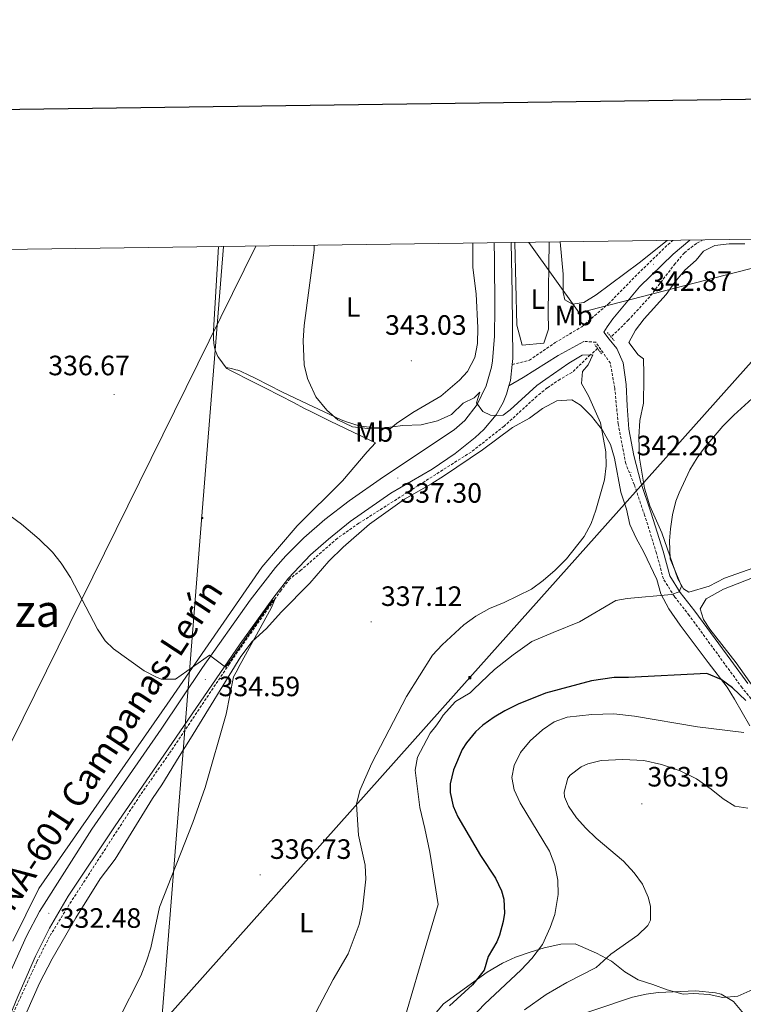
# Model space of a CAD drawing. Units: metres. Extents: x 593081 to 597576, y 4717096 to 4720127.
# Drawn here: x 595117 to 595376, y 4719561 to 4719913 of the extents above; entities that cross this region are included whole.
import ezdxf
from ezdxf.enums import TextEntityAlignment as Align

# ---------------------------------------------------------------- set-up
doc = ezdxf.new("R2010")
doc.units = ezdxf.units.M
doc.header["$MEASUREMENT"] = 0
doc.linetypes.add('TRAZOS', pattern=[0.75, 0.5, -0.25])
doc.linetypes.add('TRAZOSX2', pattern=[1.5, 1, -0.5])
for name, color, linetype, lineweight in [('Carátula', 7, 'Continuous', 5), ('Level 11', 142, 'Continuous', 13), ('Level 21', 19, 'Continuous', 0), ('Level 32', 19, 'Continuous', 0), ('Level 33', 5, 'Continuous', 0), ('Level 36', 19, 'Continuous', 40), ('Level 37', 92, 'Continuous', 0), ('Level 4', 36, 'Continuous', 30), ('Level 41', 39, 'Continuous', 0), ('Level 44', 19, 'Continuous', 0), ('Level 45', 19, 'Continuous', 0), ('Level 5', 36, 'Continuous', 0), ('Level 54', 13, 'Continuous', 0), ('Level 61', 19, 'Continuous', 0), ('Level 63', 7, 'Continuous', 0), ('Level 7', 1, 'Continuous', 0)]:
    doc.layers.add(name, color=color, linetype=linetype, lineweight=lineweight)
doc.styles.add('Arial', font='ARIAL.TTF', dxfattribs={"height": 0.2})

# ---------------------------------------------------------------- blocks, each defined once
blk = doc.blocks.new('5PATER')
at = {"layer": 'Carátula', "linetype": 'Continuous', "lineweight": 5}
h = blk.add_hatch(color=250, dxfattribs=at)
edge = h.paths.add_edge_path()
edge.add_ellipse((0, 0), major_axis=(-1.33, -1.34), ratio=0.999422, start_angle=0, end_angle=360)
blk = doc.blocks.new('5TME')
at = {"layer": 'Carátula', "color": 250, "linetype": 'Continuous', "lineweight": 5}
for p, q in [((3.7, 3.8), (-3.7, -3.8)), ((-3.7, 3.7), (3.8, -3.8))]:
    blk.add_line(p, q, dxfattribs=at)
at = {"layer": 'Carátula', "color": 250, "linetype": 'Continuous', "lineweight": 5, "flags": 128}
blk.add_lwpolyline([(-3.7, -3.8), (3.8, -3.8), (3.8, 3.7), (-3.7, 3.7), (-3.7, -3.8)], dxfattribs=at)
blk = doc.blocks.new('5PELE')
at = {"layer": 'Carátula', "linetype": 'Continuous', "lineweight": 5}
h = blk.add_hatch(color=9, dxfattribs=at)
edge = h.paths.add_edge_path()
edge.add_arc((0, 0), 2.85, 359.999, 719.999)
at = {"layer": 'Carátula', "color": 252, "linetype": 'Continuous', "lineweight": 5}
blk.add_circle((0, 0, 0), 2.85, dxfattribs=at)

msp = doc.modelspace()

# ---------------------------------------------------------------- linework, layer by layer
at = {"layer": 'Level 11', "color": 142, "linetype": 'TRAZOSX2', "lineweight": 13}
for points in [[(595361.39, 4719834.42, 342.72), (595358.95, 4719833.2, 342.66), (595354.64, 4719829.8, 342.45), (595351.35, 4719825.97, 342.25), (595342.26, 4719814.11, 341.6), (595334.71, 4719805.88, 341.28), (595330.52, 4719801.72, 341.11), (595328.38, 4719799.83, 340.63)], [(595323.62, 4719795.61, 340.63), (595321, 4719793.3, 340.01), (595314.44, 4719787, 339.94), (595310.21, 4719784.64, 339.84), (595305.63, 4719781.52, 339.67), (595301.88, 4719778.52, 339.47), (595290.21, 4719767.85, 338.74), (595278.4, 4719758.61, 337.93), (595238.22, 4719733.12, 336.01), (595230.52, 4719727.72, 335.63), (595217.56, 4719716.36, 335.39), (595213.6, 4719713.32, 335.02), (595210.45, 4719709.18, 334.81), (595201.8, 4719696.94, 334.41), (595191.96, 4719682.92, 334.38), (595170.44, 4719650.76, 333.95), (595160, 4719635.8, 333.41), (595134.69, 4719596.8, 332.46), (595127.68, 4719585.4, 332.07), (595123.18, 4719576.47, 331.97), (595114.39, 4719557.38, 331.33), (595104.01, 4719529.58, 330.01), (595096.77, 4719509.16, 329.47)]]:
    msp.add_polyline3d(points, dxfattribs=at)
at = {"layer": 'Level 21', "color": 19, "linetype": 'Continuous', "lineweight": 13}
for points in [[(595293.11, 4719789.93, 341.1), (595293.36, 4719792.04, 341.18), (595293.12, 4719815.22, 342.08), (595292.67, 4719833.47, 342.42)], [(595083.15, 4719499.73, 329.11), (595113.47, 4719572.25, 331.84), (595119.49, 4719585.5, 332.27), (595124.07, 4719594.38, 332.46), (595142.78, 4719623.83, 333.15), (595167.57, 4719659.56, 334.07), (595182.38, 4719681.56, 334.67), (595199.44, 4719705.68, 335.06), (595208.48, 4719717.31, 335.41), (595212.15, 4719721.45, 335.57), (595218.63, 4719727.98, 335.57), (595226.15, 4719734.54, 336.1), (595234.8, 4719741.16, 336.77), (595247.12, 4719749.71, 337.02), (595272.34, 4719766.58, 339.18), (595276.1, 4719769.83, 339.59), (595280.5, 4719775.57, 340.2), (595283.74, 4719782.26, 340.6), (595285.65, 4719788.94, 340.89), (595286, 4719791.17, 340.98), (595286.7, 4719800.07, 340.98), (595286.92, 4719810.06, 341.47), (595286.72, 4719827.53, 342.11), (595286.59, 4719833.38, 342.55)], [(595291.88, 4719782.24, 340.79), (595292.44, 4719784.14, 340.87), (595293.11, 4719789.93, 341.1)], [(595093.74, 4719508.95, 329.62), (595100.53, 4719524.8, 329.86), (595107.56, 4719542.74, 330.76), (595116.32, 4719563.93, 331.55), (595122.66, 4719578.41, 332.16), (595127.69, 4719588.39, 332.57), (595134.3, 4719599.87, 332.87), (595151.1, 4719624.93, 333.41), (595167.19, 4719648.28, 334.07), (595195.83, 4719690.04, 334.67), (595207.53, 4719706.25, 335.17), (595213.12, 4719713.52, 335.27), (595220.93, 4719721.82, 335.47), (595227.35, 4719727.51, 335.87), (595235.15, 4719733.75, 336.1), (595249.67, 4719743.88, 336.77), (595264.44, 4719752.52, 338.27), (595272.7, 4719758.11, 338.91), (595279.89, 4719763.79, 339.5), (595282.96, 4719766.69, 339.78), (595287.41, 4719771.94, 340.08), (595289.85, 4719776.3, 340.47), (595291.04, 4719779.33, 340.68), (595291.88, 4719782.24, 340.79)]]:
    msp.add_polyline3d(points, dxfattribs=at)
at = {"layer": 'Level 21', "color": 19, "linetype": 'TRAZOSX2', "lineweight": 0}
for points in [[(595293.11, 4719789.93, 341.1), (595299.21, 4719791.4, 340.7), (595308.44, 4719797.72, 340.9), (595318.01, 4719803.41, 340.9), (595327.5, 4719811.62, 341.1), (595336.93, 4719821.25, 341.88), (595348.82, 4719832.76, 343.14), (595350.57, 4719834.27, 343.2)], [(595381.31, 4719666.93, 349.18), (595375.28, 4719674.35, 348.58), (595356.4, 4719700.17, 345.04), (595351.06, 4719707, 343.86), (595347.12, 4719713.29, 343.47), (595344.67, 4719722.5, 343.07), (595340.44, 4719735.98, 342.88), (595336.73, 4719746.94, 342.28), (595333.69, 4719754.42, 341.3), (595330.98, 4719768.66, 340.71), (595329.75, 4719781.38, 340.71), (595328.17, 4719790.31, 340.71), (595323.02, 4719797.85, 340.71), (595318.75, 4719798.16, 340.79)]]:
    msp.add_polyline3d(points, dxfattribs=at)
at = {"layer": 'Level 21', "color": 19, "linetype": 'Continuous', "lineweight": 0}
for points in [[(595377.27, 4719675.87, 348.58), (595371.3, 4719684.17, 347.4), (595358.39, 4719701.68, 345.04), (595353.11, 4719708.44, 343.86), (595349.44, 4719714.29, 343.47), (595347.07, 4719723.2, 343.07), (595342.81, 4719736.76, 342.88), (595339.12, 4719747.66, 342.28), (595336.57, 4719757.34, 341.69), (595334.83, 4719766.74, 341.3), (595334.22, 4719775.07, 341.1), (595333.79, 4719782.78, 341.1), (595332.73, 4719790.46, 341.1), (595330.5, 4719795.58, 340.91), (595327.7, 4719798.95, 340.91), (595325.88, 4719801.41, 340.71), (595327.08, 4719803.34, 340.71), (595329.02, 4719806.25, 341.3), (595338.55, 4719817.62, 341.89), (595350.59, 4719829.39, 342.48), (595356.64, 4719834.35, 342.19)], [(595291.88, 4719782.24, 340.79), (595296.98, 4719785.25, 340.79), (595309.47, 4719793.1, 340.79), (595318.75, 4719798.16, 340.79)]]:
    msp.add_polyline3d(points, dxfattribs=at)
at = {"layer": 'Level 21', "color": 1, "linetype": 'TRAZOS', "lineweight": 0}
for points in [[(595328.38, 4719799.83, 340.86), (595327.12, 4719801.33, 340.92)], [(595329.57, 4719798.4, 340.81), (595328.38, 4719799.83, 340.86)], [(595323.62, 4719795.61, 340.51), (595322.58, 4719797.04, 340.51)], [(595325.05, 4719793.66, 340.51), (595323.62, 4719795.61, 340.51)]]:
    msp.add_polyline3d(points, dxfattribs=at)
at = {"layer": 'Level 32', "color": 6, "linetype": 'Continuous', "lineweight": 0, "ltscale": 0.5}
for points in [[(595299.03, 4719833.56, 342.67), (595317.04, 4719808.36, 341.95), (595399.7, 4719829.71, 343.59), (595485.29, 4719811.81, 346.86), (595582.68, 4719734.92, 350.01), (595613.03, 4719711.12, 351.87)], [(595189.83, 4719832.05, 336.45), (595182.2, 4719737.27, 336.08), (595167.71, 4719554.36, 335.87)], [(595421.42, 4719823.74, 344.95), (595411.2, 4719827.32, 344.88), (595277.96, 4719677.96, 343.97), (595167.71, 4719554.36, 335.87)]]:
    msp.add_polyline3d(points, dxfattribs=at)
at = {"layer": 'Level 33', "color": 19, "linetype": 'Continuous', "lineweight": 0, "ltscale": 0.5}
msp.add_polyline3d([(595201.42, 4719832.21, 337.72), (595005.89, 4719435.72, 328.9)], dxfattribs=at)
at = {"layer": 'Level 36', "color": 92, "linetype": 'Continuous', "lineweight": 0}
for points in [[(595306.29, 4719833.66, 342.49), (595306, 4719808.36, 341.86), (595306.04, 4719802.52, 341.86), (595304.44, 4719797.56, 341.86), (595296.6, 4719796.84, 341.86), (595294.7, 4719803.98, 341.92), (595294.04, 4719833.49, 342.8)], [(595348.53, 4719834.24, 344), (595338.52, 4719826.28, 343.46), (595323.08, 4719814.84, 342.72), (595318.68, 4719812.04, 342.68), (595314.68, 4719811.48, 342.64), (595311.88, 4719813, 342.64), (595311.32, 4719815.64, 342.64), (595311.28, 4719822.2, 342.72), (595310.25, 4719833.71, 343.4)], [(595190.83, 4719788.69, 337.44), (595188.16, 4719792.29, 337), (595187.9, 4719792.71, 336.99), (595187.45, 4719793.6, 337.01), (595187.08, 4719794.53, 337.09), (595186.93, 4719795.01, 337.14), (595186.68, 4719796, 337.28), (595186.43, 4719797.52, 337.51), (595186.3, 4719799.07, 337.71), (595186.28, 4719800.62, 337.83), (595186.33, 4719801.9, 337.83), (595188.04, 4719832.02, 336.25)], [(595278.97, 4719833.28, 342.84), (595279, 4719824.52, 342.69), (595280.16, 4719815.16, 342.62), (595280.84, 4719803, 342.74), (595280.68, 4719797.4, 342.68), (595279.72, 4719792.44, 342.56), (595277.16, 4719787.4, 342.54), (595274.26, 4719784.31, 342.45), (595267.56, 4719778.52, 342.27), (595257.56, 4719772.68, 341.45), (595251.72, 4719768.84, 341.09), (595249.6, 4719767.06, 340.89), (595242.13, 4719767.54, 340.5), (595241.03, 4719767.63, 340.44), (595240.04, 4719767.76, 340.39), (595238.58, 4719768.02, 340.33), (595237.13, 4719768.37, 340.27), (595235.7, 4719768.78, 340.21), (595233.81, 4719769.42, 340.15), (595231.94, 4719770.16, 340.09), (595229.62, 4719771.17, 340.01), (595221.84, 4719774.92, 339.78), (595217.96, 4719776.66, 339.63), (595215.24, 4719777.92, 339.52), (595210.74, 4719780.14, 339.32), (595201.37, 4719784.89, 338.83), (595198.69, 4719786.2, 338.67), (595196.18, 4719787.37, 338.52), (595195.65, 4719787.58, 338.47), (595194.99, 4719787.81, 338.38), (595194.25, 4719788.03, 338.26), (595192.71, 4719788.43, 337.97), (595191.44, 4719788.68, 337.67), (595191.03, 4719788.72, 337.54), (595190.83, 4719788.69, 337.44)], [(595376.28, 4719833, 344.05), (595370.6, 4719833.08, 344.05), (595365.52, 4719832.44, 344.09), (595361.52, 4719830.36, 344.15), (595358.88, 4719827.16, 344.05), (595354.84, 4719823.56, 343.73), (595351.28, 4719819.32, 343.47), (595348.12, 4719814.92, 343.43), (595340.24, 4719806.2, 342.55), (595337.2, 4719802.2, 342.23)], [(595337.2, 4719802.2, 342.23), (595334.76, 4719797.72, 342.19), (595338.08, 4719793.32, 342.33), (595340, 4719791.96, 342.81), (595340.16, 4719786.6, 343.25), (595340.14, 4719784.92, 343.29), (595340.04, 4719776.12, 343.53), (595338.72, 4719769.88, 343.69), (595338.32, 4719763.96, 343.73), (595338.64, 4719756.44, 343.75), (595340.36, 4719745.64, 344.03), (595342.32, 4719739.32, 344.15), (595346.56, 4719729.72, 345.03), (595352.28, 4719713.24, 345.21), (595354.28, 4719709.72, 345.23), (595356.2, 4719708.52, 345.25), (595363.56, 4719710.6, 345.23), (595368.96, 4719713.48, 345.41), (595385.6, 4719719.4, 346.39), (595408.2, 4719730.76, 347.03), (595413.52, 4719732.68, 347.33), (595415.52, 4719732.84, 347.71), (595415.8, 4719731.88, 347.83)], [(595190.83, 4719788.69, 337.44), (595190.89, 4719788.58, 337.36), (595191.1, 4719788.45, 337.34), (595192.39, 4719787.78, 337.29), (595195.05, 4719786.42, 337.25), (595197.76, 4719785.06, 337.27), (595204.86, 4719781.44, 337.45), (595215.08, 4719776.15, 337.67), (595218.63, 4719774.32, 337.79), (595221.31, 4719772.96, 337.92), (595224.87, 4719771.17, 338.14), (595228.01, 4719769.64, 338.41), (595244.18, 4719761.88, 340.13), (595241.24, 4719758.68, 339.56), (595232.44, 4719748.36, 338.33), (595216.16, 4719732.2, 336.71), (595203.6, 4719717.48, 335.73), (595169.72, 4719668.52, 334.7), (595123.88, 4719602.52, 333.81), (595114.49, 4719583.74, 333.65)], [(595200.08, 4719690.84, 335.78), (595205.24, 4719695.48, 335.82), (595210.48, 4719701.32, 336), (595220.68, 4719711.72, 336.24), (595227.48, 4719719.56, 336.44), (595232.68, 4719724.6, 336.66), (595242.08, 4719732.76, 336.94), (595254.56, 4719741.72, 337.38), (595264.04, 4719747.16, 337.48), (595268.84, 4719750.2, 337.72), (595282.52, 4719759.4, 338.78), (595293.16, 4719767.4, 339.24), (595299.24, 4719770.76, 339.84), (595303.92, 4719774.2, 340.12), (595309.08, 4719776.92, 340.16), (595314.36, 4719777.24, 340.58), (595317.52, 4719775.4, 340.58), (595321.44, 4719771.4, 340.6), (595325.36, 4719766.36, 340.6), (595328.24, 4719761.32, 340.66), (595329.6, 4719756.44, 340.86), (595331.96, 4719744.28, 341.58), (595333.96, 4719738.12, 341.82), (595335.12, 4719732.68, 342.06), (595337.4, 4719727.8, 342.66), (595340.16, 4719722.84, 343.14), (595344.76, 4719713, 344.92), (595346.2, 4719707.88, 345.58), (595349.08, 4719702.52, 346.18), (595353.16, 4719696.68, 347.98), (595363.2, 4719683.4, 351.4), (595369.96, 4719674.52, 351.07), (595372.52, 4719670.2, 353.64), (595378.04, 4719660.68, 354.3)], [(595383.88, 4719715.48, 347.95), (595368.68, 4719709.56, 347.53), (595362.4, 4719706.12, 347.17), (595360.32, 4719702.6, 347.19), (595361.52, 4719698.76, 347.27), (595363.76, 4719695.24, 347.61), (595373.12, 4719683.24, 348.57), (595379.48, 4719674.36, 349.45)], [(595119.51, 4719558.52, 331.74), (595124.03, 4719568.76, 332.18), (595128.64, 4719577.4, 332.9), (595137.04, 4719592.04, 333), (595145.72, 4719606.04, 333.36), (595151.16, 4719613.08, 333.76), (595164.44, 4719634.76, 334.1), (595167.84, 4719639.64, 334.36), (595174, 4719649.8, 334.74), (595178.12, 4719656.2, 335.3), (595196.04, 4719685.48, 335.78), (595200.08, 4719690.84, 335.78)], [(595384.16, 4719644.28, 356.62), (595383.92, 4719638.92, 357.86), (595382.64, 4719633.08, 358.48), (595381.76, 4719627.64, 359.34), (595380.44, 4719622.6, 359.96), (595379.96, 4719616.6, 360.18), (595380.23, 4719607.48, 360.74), (595380.67, 4719602.36, 361.16), (595381.59, 4719597.16, 361.52), (595383.35, 4719591.56, 362.08), (595385.55, 4719586.44, 362.48), (595386.15, 4719581.32, 362.78), (595385.23, 4719575.56, 362.82), (595382.83, 4719570.6, 363.1), (595379.07, 4719566.52, 364.12), (595373.75, 4719564.04, 364.7), (595368.43, 4719563.56, 364.98), (595363.55, 4719564.68, 364.94)], [(595363.55, 4719564.68, 364.94), (595357.95, 4719565, 364.94), (595354.19, 4719564.76, 364.82), (595348.43, 4719566.36, 364.1), (595343.39, 4719568.28, 362.98), (595338.11, 4719569.88, 361.16), (595333.35, 4719572.84, 359.7), (595328.63, 4719576.6, 360.35), (595323.19, 4719579.4, 356.34), (595315.55, 4719582.76, 354.7), (595310.51, 4719582.68, 353.88), (595304.55, 4719581.32, 352.98), (595299.55, 4719579.8, 351.92), (595294.23, 4719578.04, 351.3), (595289.67, 4719575.88, 350.7), (595284.19, 4719572.68, 349.64), (595268.51, 4719561.32, 347.62), (595264.71, 4719556.76, 347.26)]]:
    msp.add_polyline3d(points, dxfattribs=at)
at = {"layer": 'Level 4', "color": 36, "linetype": 'Continuous', "lineweight": 30}
msp.add_polyline3d([(595376.6, 4719669.8, 350.01), (595371.8, 4719674.36, 350.01), (595367.77, 4719677.3, 350.01), (595362.69, 4719679.38, 350.01), (595334.64, 4719678.04, 350.01), (595329.52, 4719678.04, 350.01), (595321.48, 4719676.84, 350.01), (595305, 4719672.36, 350.01), (595295.27, 4719668.5, 350.01), (595290.49, 4719666.12, 350.01), (595286.64, 4719663.88, 350.01), (595282.59, 4719660.95, 350.01), (595279.96, 4719658.52, 350.01), (595276.77, 4719654.68, 350.01), (595275.24, 4719652.28, 350.01), (595272.08, 4719645, 350.01), (595270.94, 4719640.04, 350.01), (595270.92, 4719636.84, 350.01), (595271.97, 4719631.95, 350.01), (595273.64, 4719628.2, 350.01), (595281.8, 4719614.36, 350.01), (595287.16, 4719606.28, 350.01), (595289.27, 4719601.72, 350.01), (595290.08, 4719598.76, 350.01), (595290.35, 4719593.75, 350.01), (595289.91, 4719590.76, 350.01), (595288.59, 4719585.94, 350.01), (595287.59, 4719583.48, 350.01), (595284.51, 4719578.28, 350.01), (595283.03, 4719573.4, 350.01), (595278.91, 4719568.12, 350.01), (595270.71, 4719560.68, 350.01)], dxfattribs=at)
at = {"layer": 'Level 5', "color": 36, "linetype": 'Continuous', "lineweight": 0}
for points in [[(595222.32, 4719832.5, 340.01), (595222.32, 4719830.76, 340.01), (595218.76, 4719803.8, 340.01), (595218.36, 4719798.52, 340.01), (595218.76, 4719789.72, 340.01), (595219.91, 4719784.86, 340.01), (595220.39, 4719783.81, 340.01), (595222.9, 4719778.28, 340.01), (595226.85, 4719773.55, 340.01), (595230.71, 4719770.08, 340.01), (595236.03, 4719767.58, 340.01), (595241.5, 4719767, 340.01), (595246.6, 4719767.13, 340.01), (595254.04, 4719768.12, 340.01), (595260.48, 4719768.36, 340.01), (595266.36, 4719769.8, 340.01), (595271.36, 4719772.04, 340.01), (595275.55, 4719776.11, 340.01), (595279.47, 4719778.01, 340.01), (595281.54, 4719779.95, 340.01), (595280.34, 4719776.18, 340.01), (595282.58, 4719773.06, 340.01), (595285.29, 4719771.82, 340.01), (595287.42, 4719771.63, 340.01), (595289.82, 4719771.72, 340.01), (595292.41, 4719773.67, 340.01), (595301.88, 4719782.36, 340.01), (595305.08, 4719784.59, 340.01), (595313.32, 4719790.36, 340.01), (595318.04, 4719793.24, 340.01), (595321.88, 4719793.32, 340.01), (595320.24, 4719789.72, 340.01), (595318.26, 4719787.39, 340.01), (595317.91, 4719783.09, 340.01), (595320.33, 4719778.64, 340.01), (595324.66, 4719769.09, 340.01), (595326.59, 4719758.68, 340.01), (595326.64, 4719753.64, 340.01), (595326.1, 4719748.67, 340.01), (595323.03, 4719737.76, 340.01), (595321.32, 4719733.06, 340.01), (595318.79, 4719728.39, 340.01), (595312.54, 4719720.38, 340.01), (595308.5, 4719716.33, 340.01), (595304.21, 4719712.7, 340.01), (595299.94, 4719709.58, 340.01), (595290.21, 4719704.77, 340.01), (595284.93, 4719702.62, 340.01), (595280.11, 4719699.93, 340.01), (595275.8, 4719696.88, 340.01), (595267.99, 4719689.67, 340.01), (595264.58, 4719686, 340.01), (595255.27, 4719671.2, 340.01), (595242.87, 4719647.43, 340.01), (595238.55, 4719637.57, 340.01), (595237.47, 4719632.67, 340.01), (595238.1, 4719621.67, 340.01), (595240.5, 4719610.91, 340.01), (595240.7, 4719605.91, 340.01), (595239.61, 4719595.23, 340.01), (595238.35, 4719589.65, 340.01), (595234.43, 4719579.18, 340.01), (595229.07, 4719570.04, 340.01), (595221.63, 4719555.99, 340.01)], [(595378.92, 4719777.73, 345.01), (595372.31, 4719771.82, 345.01), (595368.4, 4719767.88, 345.01), (595361.76, 4719760, 345.01), (595359.2, 4719756.52, 345.01), (595356.65, 4719752.22, 345.01), (595352.73, 4719743.98, 345.01), (595351.64, 4719741, 345.01), (595350.38, 4719736.1, 345.01), (595349.64, 4719731.16, 345.01), (595349.28, 4719726.84, 345.01), (595349.52, 4719720.44, 345.01), (595353.64, 4719710.63, 345.01), (595352.75, 4719708.58, 345.01), (595350, 4719707.72, 345.01), (595334.21, 4719706.22, 345.01), (595330.08, 4719705.56, 345.01), (595317.09, 4719697.93, 345.01), (595307.68, 4719694.04, 345.01), (595300.15, 4719690.92, 345.01), (595293.39, 4719686.06, 345.01), (595286.76, 4719680.81, 345.01), (595279.4, 4719673.79, 345.01), (595278.03, 4719672.51, 345.01), (595272.77, 4719669.43, 345.01), (595268.41, 4719664.59, 345.01), (595267.17, 4719662.68, 345.01), (595265.8, 4719660.65, 345.01), (595263.81, 4719658.1, 345.01), (595261.34, 4719653.54, 345.01), (595259.24, 4719649.48, 345.01), (595258.41, 4719644.92, 345.01), (595260.07, 4719631.58, 345.01), (595261.8, 4719624.03, 345.01), (595263.66, 4719615.6, 345.01), (595266.64, 4719596.84, 345.01), (595261.66, 4719579.88, 345.01), (595253.52, 4719552.29, 345.01)], [(595113.64, 4719735.8, 335.01), (595117.67, 4719732.84, 335.01), (595124, 4719727.48, 335.01), (595128.68, 4719722.76, 335.01), (595131.79, 4719718.85, 335.01), (595135.2, 4719713.69, 335.01), (595144.76, 4719695.32, 335.01), (595147.53, 4719691.12, 335.01), (595150.52, 4719688.2, 335.01), (595161.52, 4719680.44, 335.01), (595165.94, 4719678.08, 335.01), (595167.64, 4719677.4, 335.01), (595172.65, 4719677.36, 335.01), (595184.89, 4719685.96, 335.01), (595190.58, 4719681.74, 335.01), (595192.61, 4719684.47, 335.01), (595204.09, 4719700.86, 335.01), (595207.52, 4719705.57, 335.01), (595208.17, 4719705.86, 335.01), (595207.62, 4719704.44, 335.01), (595206.88, 4719702.75, 335.01), (595195.8, 4719682.68, 335.01), (595194.35, 4719679.93, 335.01), (595193.45, 4719678.23, 335.01), (595190.8, 4719664.84, 335.01), (595183.32, 4719638.68, 335.01), (595178.96, 4719626.12, 335.01), (595166.93, 4719595.88, 335.01), (595163.84, 4719581.32, 335.01), (595162.37, 4719576.54, 335.01), (595160.29, 4719571.32, 335.01), (595152.27, 4719555.66, 335.01)], [(595375.84, 4719658.28, 355.01), (595359.32, 4719660.36, 355.01), (595336.82, 4719664.18, 355.01), (595329.41, 4719664.97, 355.01), (595321.53, 4719664.72, 355.01), (595312.76, 4719663.88, 355.01), (595308.1, 4719662.16, 355.01), (595303.88, 4719659.28, 355.01), (595299.56, 4719655.4, 355.01), (595296.08, 4719651.16, 355.01), (595293.84, 4719646.52, 355.01), (595293, 4719642.28, 355.01), (595293.76, 4719637.8, 355.01), (595295.89, 4719633.23, 355.01), (595306.41, 4719615.92, 355.01), (595308.37, 4719610.89, 355.01), (595309.41, 4719605.61, 355.01), (595309.53, 4719600.4, 355.01), (595308.31, 4719593.32, 355.01), (595306.66, 4719588.6, 355.01), (595303.89, 4719582.56, 355.01), (595300.1, 4719577.52, 355.01), (595296.27, 4719573.48, 355.01), (595283.23, 4719561.26, 355.01), (595278.73, 4719556.56, 355.01)], [(595377.36, 4719631.27, 360.01), (595372.68, 4719631.96, 360.01), (595368.48, 4719634.6, 360.01), (595364.2, 4719638.12, 360.01), (595358.92, 4719641.72, 360.01), (595353.12, 4719644.6, 360.01), (595346.52, 4719646.92, 360.01), (595340.2, 4719648.36, 360.01), (595332.64, 4719648.68, 360.01), (595324.88, 4719648.36, 360.01), (595320.07, 4719647.13, 360.01), (595317.8, 4719646.12, 360.01), (595313.84, 4719643.13, 360.01), (595313, 4719641.96, 360.01), (595311.65, 4719637.01, 360.01), (595311.84, 4719635.4, 360.01), (595313.16, 4719631.96, 360.01), (595316.09, 4719627.81, 360.01), (595319.36, 4719624.11, 360.01), (595323.15, 4719620.52, 360.01), (595332.84, 4719612.36, 360.01), (595336.68, 4719608.2, 360.01), (595339.61, 4719604.15, 360.01), (595341.71, 4719599.49, 360.01), (595342.55, 4719596.28, 360.01), (595342.48, 4719591.24, 360.01), (595341.55, 4719589.4, 360.01), (595337.96, 4719585.91, 360.01), (595328.35, 4719579.08, 360.01), (595323.07, 4719574.28, 360.01), (595312.57, 4719568.99, 360.01), (595305.23, 4719564.73, 360.01), (595297.5, 4719559.16, 360.01)], [(595375.83, 4719557.88, 365.01), (595372.15, 4719562.2, 365.01), (595367.82, 4719564.76, 365.01), (595365.75, 4719565.32, 365.01), (595358.79, 4719566.04, 365.01), (595345.25, 4719565.42, 365.01), (595340.95, 4719564.84, 365.01), (595336.09, 4719563.68, 365.01), (595310.23, 4719555.08, 365.01), (595305.58, 4719553.28, 365.01), (595298.69, 4719549.44, 365.01), (595295.87, 4719547.08, 365.01), (595292.41, 4719543.44, 365.01), (595286.92, 4719535.71, 365.01), (595281.15, 4719525.32, 365.01), (595279.38, 4719520.5, 365.01), (595278.53, 4719515.53, 365.01)]]:
    msp.add_polyline3d(points, dxfattribs=at)
at = {"layer": 'Level 54', "color": 13, "linetype": 'Continuous', "lineweight": 0}
msp.add_polyline3d([(595113.47, 4719572.25, 331.84), (595119.49, 4719585.5, 332.27), (595124.07, 4719594.38, 332.46), (595142.78, 4719623.83, 333.15), (595167.57, 4719659.56, 334.07), (595182.38, 4719681.56, 334.67), (595199.44, 4719705.68, 335.06), (595208.48, 4719717.31, 335.41), (595212.15, 4719721.45, 335.57), (595218.63, 4719727.98, 335.57), (595226.15, 4719734.54, 336.1), (595234.8, 4719741.16, 336.77), (595247.12, 4719749.71, 337.02), (595272.34, 4719766.58, 339.18), (595276.1, 4719769.83, 339.59), (595280.5, 4719775.57, 340.2), (595283.74, 4719782.26, 340.6), (595285.65, 4719788.94, 340.89), (595286, 4719791.17, 340.98), (595286.7, 4719800.07, 340.98), (595286.92, 4719810.06, 341.47), (595286.72, 4719827.53, 342.11), (595286.59, 4719833.38, 342.55), (595292.67, 4719833.47, 342.42), (595293.12, 4719815.22, 342.08), (595293.36, 4719792.04, 341.18), (595293.11, 4719789.93, 341.1), (595292.44, 4719784.14, 340.87), (595291.88, 4719782.24, 340.79), (595291.04, 4719779.33, 340.68), (595289.85, 4719776.3, 340.47), (595287.41, 4719771.94, 340.08), (595282.96, 4719766.69, 339.78), (595279.89, 4719763.79, 339.5), (595272.7, 4719758.11, 338.91), (595264.44, 4719752.52, 338.27), (595249.67, 4719743.88, 336.77), (595235.15, 4719733.75, 336.1), (595227.35, 4719727.51, 335.87), (595220.93, 4719721.82, 335.47), (595213.12, 4719713.52, 335.27), (595207.53, 4719706.25, 335.17), (595195.83, 4719690.04, 334.67), (595167.19, 4719648.28, 334.07), (595151.1, 4719624.93, 333.41), (595134.3, 4719599.87, 332.87), (595127.69, 4719588.39, 332.57), (595122.66, 4719578.41, 332.16), (595116.32, 4719563.93, 331.55)], dxfattribs=at)
at = {"layer": 'Level 61', "color": 19, "linetype": 'Continuous', "lineweight": 0}
msp.add_polyline3d([(593991.9, 4717501.82, 0.01), (593960.57, 4719815.1, 0.01), (597377.39, 4719862.22, 0.01), (597409.86, 4717548.98, 0.01), (593991.9, 4717501.82, 0.01)], close=True, dxfattribs=at)
at = {"layer": 'Level 63', "linetype": 'Continuous', "lineweight": 30}
msp.add_polyline3d([(593888.84, 4719864.1, -0.24), (593924.19, 4717449.38, -0.24), (597478.79, 4717501.42, -0.24), (597443.48, 4719913.15, -0.24), (593888.84, 4719864.1, -0.24)], dxfattribs=at)

# ---------------------------------------------------------------- block references
at = {"layer": 'Level 32', "color": 19, "linetype": 'Continuous', "lineweight": 0, "xscale": 0.09999983015004542, "yscale": 0.09999983015004542}
for p in [(595317.04, 4719808.36, 341.95), (595277.96, 4719677.96, 343.97)]:
    msp.add_blockref('5TME', p, dxfattribs=at)
at = {"layer": 'Level 32', "color": 252, "linetype": 'Continuous', "lineweight": 0, "xscale": 0.09999983015004542, "yscale": 0.09999983015004542}
msp.add_blockref('5PELE', (595182.24, 4719735, 336.02), dxfattribs=at)
at = {"layer": 'Level 7', "color": 19, "linetype": 'Continuous', "lineweight": 0, "xscale": 0.09999983015004542, "yscale": 0.09999983015004542}
for p in [(595343.64, 4719825.72, 342.88), (595257.02, 4719791.19, 343.03), (595150.76, 4719779.16, 336.68), (595252.2, 4719749.29, 337.3), (595335.56, 4719751.24, 342.29), (595242.65, 4719697.89, 337.13), (595183.35, 4719677.31, 334.6), (595339.44, 4719632.84, 363.2), (595202.97, 4719607.47, 336.73), (595127.4, 4719593.7, 332.48)]:
    msp.add_blockref('5PATER', p, dxfattribs=at)

# ---------------------------------------------------------------- texts
at = {"layer": 'Level 37', "color": 92, "linetype": 'Continuous', "lineweight": 0, "style": 'Arial'}
for s, p in [('L', (595320.02, 4719823.23, 343.04)), ('L', (595302.21, 4719813.27, 342.09)), ('L', (595236.24, 4719810.44, 341.16)), ('Mb', (595315.14, 4719807.42, 341.73)), ('Mb', (595243.71, 4719765.76, 340.03)), ('L', (595219.47, 4719590.37, 338.35))]:
    msp.add_text(s, height=7, dxfattribs=at).set_placement(p, align=Align.MIDDLE_CENTER)
at = {"layer": 'Level 41', "color": 19, "linetype": 'Continuous', "lineweight": 0, "style": 'Arial'}
for s, p in [('342.87', (595342.46, 4719814.01, 342.88)), ('343.03', (595247.64, 4719798.32, 343.03)), ('336.67', (595127.22, 4719783.85, 336.68)), ('342.28', (595337.54, 4719755.24, 342.29)), ('337.30', (595253.12, 4719738.29, 337.3)), ('337.12', (595246.15, 4719701.39, 337.13)), ('334.59', (595188.13, 4719669.13, 334.6)), ('363.19', (595341.42, 4719636.84, 363.2)), ('336.73', (595206.47, 4719610.97, 336.73)), ('332.48', (595131.33, 4719586.33, 332.48))]:
    msp.add_text(s, height=7, dxfattribs=at).set_placement(p, align=Align.BOTTOM_LEFT)
at = {"layer": 'Level 44', "color": 1, "linetype": 'Continuous', "lineweight": 0, "style": 'Arial'}
msp.add_text('NA-601 Campanas-Lerín', height=9, rotation=56.76, dxfattribs=at).set_placement((595148.52, 4719653.87, 334.18), align=Align.MIDDLE_CENTER)
at = {"layer": 'Level 45', "color": 19, "linetype": 'Continuous', "lineweight": 0, "style": 'Arial'}
msp.add_text('La Peñaza', height=11.5, dxfattribs=at).set_placement((595094.44, 4719701.84, 333.95), align=Align.MIDDLE_CENTER)

doc.saveas('drawing.dxf')
